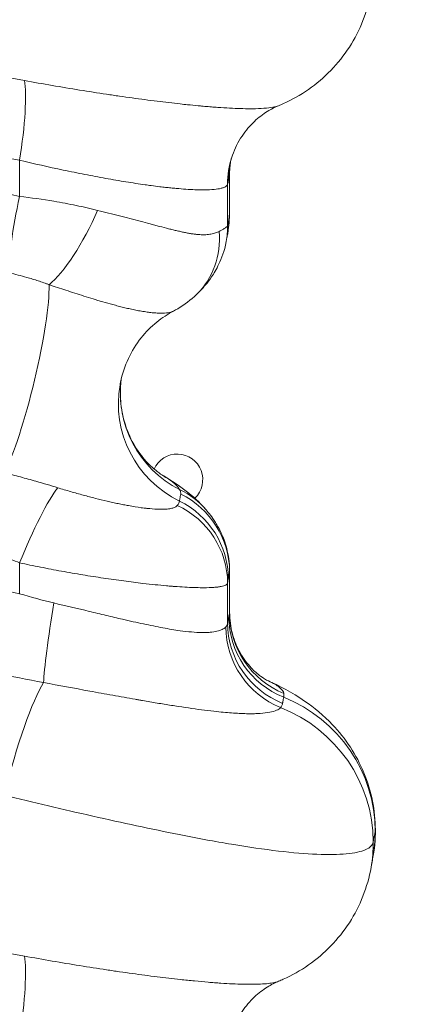
# Model space of a CAD drawing. Units: millimetres. Extents: x 6000 to 19164, y 6123 to 15923.
# Drawn here: x 12753 to 12807, y 10063 to 10198 of the extents above; entities that cross this region are included whole.
import ezdxf

# ---------------------------------------------------------------- set-up
doc = ezdxf.new("R2010")
doc.units = ezdxf.units.MM
doc.styles.get("Standard").update_dxf_attribs({"font": 'arial.ttf'})
doc.dimstyles.new('ISO-25', dxfattribs={"dimtxt": 2.5, "dimasz": 2.5, "dimexe": 1.25, "dimexo": 0.625, "dimtad": 1, "dimtxsty": 'Standard', "dimcen": 2.5, "dimadec": 0, "dimazin": 0, "dimtfac": 1, "dimtmove": 0, "dimatfit": 3, "dimfxl": 1, "dimarcsym": 0})

# ---------------------------------------------------------------- blocks, each defined once
blk = doc.blocks.new('*D37')
at = {"color": 0, "lineweight": -2, "transparency": 16777216}
for p, q in [((6489.43, 15529.45), (6489.43, 15650.7)), ((19163.8, 15529.45), (19163.8, 15650.7)), ((6609.43, 15649.45), (19043.8, 15649.45))]:
    blk.add_line(p, q, dxfattribs=at)
at = {"color": 0, "transparency": 16777216}
for points in [[(6609.43, 15669.45), (6609.43, 15629.45), (6489.43, 15649.45)], [(19043.8, 15669.45), (19043.8, 15629.45), (19163.8, 15649.45)]]:
    blk.add_solid(points, dxfattribs=at)
at = {"layer": 'Defpoints', "color": 0, "transparency": 16777216}
for p in [(19163.8, 15649.45), (6489.43, 10707.57), (19163.8, 9847.46)]:
    blk.add_point(p, dxfattribs=at)
at = {"color": 0, "transparency": 16777216, "insert": (12826.62, 15791.57), "char_height": 200, "attachment_point": 5}
blk.add_mtext('1265', dxfattribs=at)
blk = doc.blocks.new('*D38')
at = {"color": 0, "lineweight": -2, "transparency": 16777216}
for p, q in [((6393.35, 15443.47), (6272.1, 15443.47)), ((6273.35, 15323.47), (6273.35, 6242.63)), ((6393.35, 6122.63), (6272.1, 6122.63))]:
    blk.add_line(p, q, dxfattribs=at)
at = {"color": 0, "transparency": 16777216}
for points in [[(6253.35, 15323.47), (6293.35, 15323.47), (6273.35, 15443.47)], [(6253.35, 6242.63), (6293.35, 6242.63), (6273.35, 6122.63)]]:
    blk.add_solid(points, dxfattribs=at)
at = {"layer": 'Defpoints', "color": 0, "transparency": 16777216}
for p in [(12113.29, 15443.47), (6273.35, 6122.63), (13993.24, 6122.63)]:
    blk.add_point(p, dxfattribs=at)
at = {"color": 0, "transparency": 16777216, "insert": (6131.17, 10783.05), "char_height": 200, "attachment_point": 5, "rotation": 90}
blk.add_mtext('930', dxfattribs=at)

msp = doc.modelspace()

# ---------------------------------------------------------------- linework, layer by layer
at = {"color": 0, "linetype": 'Continuous', "lineweight": 0}
for p, q in [((12781.397, 10171.664), (12781.397, 10176.817)), ((12781.397, 10116.661), (12781.397, 10122.266))]:
    msp.add_line(p, q, dxfattribs=at)
msp.add_arc((12774.204, 10134.829), 3.5, 313.49525, 155.39893, dxfattribs=at)
for centre, major_axis, ratio, start_param, end_param in [((12750.876, 10178.599), (1.884, 11.851), 0.1401748, -1.5485216, -0.376472), ((12759.846, 10171.736), (5.168, 10.83), 0.2601806, -2.6506737, -1.4472615), ((12769.393, 10171.526), (11.971, -0.829), 0.9311036, -0.0001269, 0.0742498), ((12769.122, 10169.64), (11.802, -2.168), 0.988966, 0, 0.1836799), ((12769.302, 10170.595), (11.782, -2.275), 0.9899587, 0, 0.1926052), ((12768.524, 10168.848), (8.335, -8.632), 0.9156941, 0.0000361, 0.8467866), ((12752.579, 10148.82), (3.504, 14.585), 0.1380496, -2.6451198, -0.4775456), ((12774.204, 10134.829), (-3.282, 1.215), 0.0000098, 0, 0.0000392), ((12774.204, 10134.829), (-3.489, -0.284), 0.0000084, 0, 0.0000337), ((12769.05, 10122.907), (9.134, 7.782), 0.9397433, 0, 0.4079004), ((12769.22, 10121.271), (11.812, -2.114), 0.9884042, 0.1791513, 1.2893915), ((12769.393, 10122.213), (11.793, -2.217), 0.9894368, 0.1877543, 1.2979966), ((12769.122, 10120.645), (11.883, -1.673), 0.981673, 0.1424643, 1.2703054), ((12774.204, 10134.829), (1.062, -3.334), 0.000016, 0, 0.0000642), ((12781.388, 10086.642), (19.637, -3.791), 0.9899587, 0.1928282, 1.3790047), ((12781.388, 10086.642), (19.637, -3.791), 0.9899587, 0, 0.1928282), ((12750.876, 10058.599), (1.884, 11.851), 0.1401748, -1.5485216, -0.3764722)]:
    msp.add_ellipse(centre, major_axis=major_axis, ratio=ratio, start_param=start_param, end_param=end_param, dxfattribs=at)
at = {"color": 0, "linetype": 'Continuous', "lineweight": 0, "extrusion": (0, 0, -1)}
for centre, major_axis, ratio, start_param, end_param in [((12793.113, 10175.332), (-11.425, 3.669), 0.9961044, -0.3118763, 0.0002798), ((12793.233, 10175.854), (-11.812, 2.114), 0.9884042, -0.1791513, 0.0000117), ((12793.384, 10176.678), (-11.796, 2.204), 0.9893127, -0.1866536, -0.0474691), ((12754.282, 10173.656), (2.701, 11.692), 0.1383293, -2.7154329, -1.6027361), ((12781.388, 10146.642), (-14.728, 2.843), 0.9899587, -1.2848721, -0.0568344), ((12781.118, 10145.186), (-14.765, 2.643), 0.9884042, -1.2893936, -0.0001189), ((12754.282, 10123.425), (4.571, 11.096), 0.1313954, -1.6248687, -0.4393175), ((12757.821, 10117.93), (-1.906, -11.848), 0.0452097, 0.3921165, 1.5635251), ((12793.272, 10116.02), (-11.782, 2.275), 0.9899587, -1.3790047, -0.1926052), ((12793.384, 10116.545), (-11.674, 2.776), 0.9932261, -1.4138397, -0.2350207), ((12792.724, 10114.624), (-6.845, 9.857), 0.9840037, -2.151635, -0.9713611), ((12793.113, 10115.177), (-11.8, 2.181), 0.9890873, -1.3711034, -0.1847038), ((12752.579, 10088.82), (4.671, 19.447), 0.1380496, -1.4624665, -0.3956223), ((12781.118, 10085.186), (19.687, -3.524), 0.9884042, -1.3745883, -0.1791513), ((12781.118, 10085.186), (19.687, -3.524), 0.9884042, -0.1791513, 0.000049)]:
    msp.add_ellipse(centre, major_axis=major_axis, ratio=ratio, start_param=start_param, end_param=end_param, dxfattribs=at)
at = {"color": 0, "linetype": 'Continuous', "lineweight": 0}
for points, knots in [([(12752.579, 10239.201), (12751.508, 10239.434), (12749.363, 10239.889), (12745.071, 10240.752), (12740.42, 10241.608), (12733.627, 10242.727), (12726.496, 10243.721), (12719.038, 10244.52), (12713.729, 10244.958), (12709.672, 10245.224), (12706.507, 10245.388), (12703.703, 10245.498), (12698.635, 10245.648), (12693.428, 10245.667), (12687.918, 10245.532), (12683.116, 10245.35), (12677.329, 10244.991), (12672.493, 10244.54), (12670.317, 10244.307), (12669.648, 10244.235), (12663.759, 10243.575), (12652.058, 10241.802), (12636.757, 10238.333), (12623.55, 10234.442), (12612.843, 10230.751), (12603.053, 10226.969), (12593.694, 10222.97), (12581.417, 10217.276), (12570.793, 10211.818), (12561.961, 10206.964), (12557.393, 10204.395), (12553.401, 10202.105), (12544.733, 10197.034), (12536.117, 10191.775), (12528.798, 10187.177), (12527.163, 10186.145)], [-103.8921453, -103.8921453, -103.8921453, -103.8921453, -103.5442921, -103.1964389, -102.5007326, -102.0369284, -100.9933689, -100.1817115, -99.6019562, -99.2541031, -98.8482744, -98.5583967, -98.3264946, -97.1669841, -96.8191309, -96.4712778, -95.5436693, -94.847963, -94.8044813, -94.7899875, -94.6160609, -92.760844, -90.673725, -89.0504102, -87.813599, -86.5767877, -85.2369089, -84.1031652, -81.6295427, -80.8565357, -80.3927315, -79.6970251, -79.1559202, -76.6822977, -75.9700484, -75.9700484, -75.9700484, -75.9700484]), ([(12800.805, 10201.661), (12800.566, 10200.327), (12800.192, 10199.009), (12799.196, 10196.479), (12798.566, 10195.254), (12797.088, 10192.968), (12796.232, 10191.895), (12794.347, 10189.952), (12793.306, 10189.073), (12791.113, 10187.547), (12789.948, 10186.893), (12788.545, 10186.26), (12788.323, 10186.164), (12788.101, 10186.072)], [0, 0, 0, 0, 4.1336884, 4.1336884, 8.2953096, 8.2953096, 12.4592933, 12.4592933, 16.6319945, 16.6319945, 20.8057325, 20.8057325, 21.586684, 21.586684, 21.586684, 21.586684]), ([(12788.101, 10186.072), (12788.009, 10186.034), (12787.842, 10185.977), (12787.571, 10185.91), (12787.087, 10185.812), (12786.169, 10185.706), (12784.734, 10185.657), (12782.819, 10185.676), (12781.037, 10185.759), (12779.334, 10185.879), (12778.45, 10185.949), (12777.688, 10186.014), (12776.751, 10186.1), (12775.788, 10186.194), (12773.949, 10186.389), (12771.998, 10186.617), (12769.764, 10186.904), (12768.043, 10187.137), (12766.286, 10187.386), (12763.907, 10187.738), (12759.595, 10188.412), (12755.76, 10189.07), (12753.239, 10189.524)], [0.4735652, 0.4735652, 0.4735652, 0.4735652, 0.6675679, 0.7788293, 0.8900906, 1.3351359, 1.7801812, 2.076878, 2.6702718, 2.8186202, 2.9669686, 3.115317, 3.1894913, 3.4120139, 3.5603623, 4.0054076, 4.2279303, 4.4504529, 4.6729756, 4.8954982, 5.3405435, 6.2306341, 6.2306341, 6.2306341, 6.2306341]), ([(12788.101, 10186.072), (12787.635, 10185.879), (12787.097, 10185.614), (12785.968, 10184.913), (12785.361, 10184.454), (12784.174, 10183.341), (12783.594, 10182.663), (12782.557, 10181.111), (12782.107, 10180.213), (12781.749, 10179.187), (12781.719, 10179.096), (12781.689, 10179.004)], [0, 0, 0, 0, 2.2971994, 2.2971994, 4.8270448, 4.8270448, 7.6439158, 7.6439158, 10.7319604, 10.7319604, 11.0322797, 11.0322797, 11.0322797, 11.0322797]), ([(12752.579, 10173.656), (12746.41, 10175.011), (12734.009, 10177.341), (12718.601, 10179.173), (12707.992, 10179.859), (12701.998, 10180.082), (12696.041, 10180.193), (12688.67, 10180.123), (12679.969, 10179.712), (12671.416, 10178.983), (12660.211, 10177.601), (12641.201, 10174.168), (12616.749, 10166.996), (12596.551, 10158.587), (12584.257, 10152.747), (12577.192, 10149.231), (12569.26, 10145.075), (12557.548, 10138.608), (12544.221, 10130.75), (12533.938, 10124.357), (12529.315, 10121.436)], [0, 0, 0, 0, 1.8239703, 3.6479405, 4.5599256, 5.0159182, 5.4719108, 6.3838959, 7.295881, 8.2078661, 9.1198513, 10.9438215, 14.591762, 17.8343758, 18.6450292, 19.4556827, 20.6716628, 21.887643, 24.3196033, 26.3249493, 26.3249493, 26.3249493, 26.3249493]), ([(12781.689, 10179.003), (12781.586, 10178.682), (12781.528, 10178.452), (12781.446, 10178.109), (12781.429, 10178.012), (12781.421, 10177.969)], [0, 0, 0, 0, 2.1258299, 2.1258299, 4.5870498, 4.5870498, 4.5870498, 4.5870498]), ([(12752.579, 10178.599), (12754.54, 10178.138), (12757.568, 10177.459), (12761.036, 10176.754), (12762.965, 10176.383), (12764.396, 10176.12), (12765.803, 10175.872), (12767.637, 10175.567), (12769.245, 10175.322), (12770.766, 10175.113), (12771.563, 10175.011), (12772.338, 10174.919), (12772.97, 10174.848), (12773.702, 10174.773), (12775.112, 10174.643), (12776.585, 10174.552), (12778.156, 10174.532), (12779.322, 10174.585), (12780.052, 10174.701), (12780.428, 10174.806), (12780.649, 10174.884), (12780.96, 10175.04), (12781.091, 10175.207), (12781.118, 10175.332)], [-6.2306341, -6.2306341, -6.2306341, -6.2306341, -5.3405435, -4.8954982, -4.6729756, -4.4504529, -4.2279303, -4.0054076, -3.5603623, -3.4120139, -3.1894913, -3.115317, -2.9669686, -2.8186202, -2.6702718, -2.076878, -1.7801812, -1.3351359, -0.8900906, -0.7788293, -0.6675679, -0.4450453, 0, 0, 0, 0]), ([(12781.397, 10176.817), (12781.397, 10176.972), (12781.4, 10177.123), (12781.412, 10177.419), (12781.421, 10177.564), (12781.443, 10177.847), (12781.457, 10177.984), (12781.481, 10178.191), (12781.49, 10178.262), (12781.499, 10178.333)], [0.31556392, 0.31556392, 0.31556392, 0.31556392, 0.335773595, 0.335773595, 0.35598327, 0.35598327, 0.376192945, 0.376192945, 0.387086423, 0.387086423, 0.387086423, 0.387086423]), ([(12781.238, 10175.854), (12781.244, 10175.889), (12781.25, 10175.924), (12781.266, 10176.015), (12781.276, 10176.071), (12781.303, 10176.214), (12781.319, 10176.302), (12781.353, 10176.487), (12781.37, 10176.583), (12781.388, 10176.678)], [-0.56266171, -0.56266171, -0.56266171, -0.56266171, -0.492329, -0.492329, -0.37979665, -0.37979665, -0.19974491, -0.19974491, 0, 0, 0, 0]), ([(12763.279, 10171.736), (12763.16, 10171.766), (12762.922, 10171.824), (12762.442, 10171.939), (12761.592, 10172.136), (12759.856, 10172.511), (12756.791, 10173.086), (12754.156, 10173.467), (12752.579, 10173.656)], [0, 0, 0, 0, 0.02123584, 0.04247167, 0.08494335, 0.1698867, 0.3397734, 0.59460344, 0.59460344, 0.59460344, 0.59460344]), ([(12779.967, 10168.848), (12779.811, 10168.77), (12779.466, 10168.627), (12778.845, 10168.468), (12778.246, 10168.399), (12777.716, 10168.389), (12777.295, 10168.404), (12776.855, 10168.441), (12776.55, 10168.479), (12776.31, 10168.514), (12776.14, 10168.539), (12775.792, 10168.597), (12775.346, 10168.681), (12774.79, 10168.797), (12774.217, 10168.926), (12773.627, 10169.067), (12772.82, 10169.267), (12771.985, 10169.482), (12771.129, 10169.705), (12770.255, 10169.935), (12768.676, 10170.353), (12766.296, 10170.977), (12764.294, 10171.484), (12763.279, 10171.736)], [0, 0, 0, 0, 0.0839276, 0.1678552, 0.2517828, 0.2937466, 0.3357104, 0.3776742, 0.419638, 0.419638, 0.4423539, 0.4650699, 0.5105018, 0.5559337, 0.6013656, 0.6467975, 0.6922293, 0.7830931, 0.828525, 0.8739569, 0.9648207, 1.1465483, 1.3282758, 1.3282758, 1.3282758, 1.3282758]), ([(12781.388, 10171.526), (12781.371, 10171.284), (12781.341, 10170.904), (12781.311, 10170.664), (12781.297, 10170.595)], [0, 0, 0, 0, 0.19906417, 0.34836229, 0.34836229, 0.34836229, 0.34836229]), ([(12781.118, 10169.64), (12781.095, 10169.577), (12781.031, 10169.502), (12780.831, 10169.339), (12780.703, 10169.253), (12780.445, 10169.101), (12780.334, 10169.039), (12780.134, 10168.933), (12780.052, 10168.891), (12779.967, 10168.848)], [0, 0, 0, 0, 0.13127451, 0.13127451, 0.24960646, 0.24960646, 0.32356392, 0.32356392, 0.36978734, 0.36978734, 0.36978734, 0.36978734]), ([(12781.364, 10170.695), (12781.343, 10170.391), (12781.32, 10170.09), (12781.268, 10169.562), (12781.247, 10169.369), (12781.186, 10168.908), (12781.144, 10168.629), (12781.085, 10168.323)], [0, 0, 0, 0, 2.0358837, 2.0358837, 3.0761199, 3.0761199, 4.1699064, 4.1699064, 4.1699064, 4.1699064]), ([(12781.297, 10170.595), (12781.276, 10170.485), (12781.255, 10170.374), (12781.214, 10170.16), (12781.195, 10170.059), (12781.164, 10169.892), (12781.152, 10169.827), (12781.133, 10169.722), (12781.125, 10169.681), (12781.118, 10169.64)], [0, 0, 0, 0, 0.23824993, 0.23824993, 0.45301043, 0.45301043, 0.58723574, 0.58723574, 0.67112656, 0.67112656, 0.67112656, 0.67112656]), ([(12780.924, 10167.472), (12780.935, 10167.53), (12780.946, 10167.589), (12780.967, 10167.704), (12780.978, 10167.761), (12780.999, 10167.875), (12781.01, 10167.932), (12781.031, 10168.044), (12781.042, 10168.1), (12781.063, 10168.211), (12781.074, 10168.266), (12781.084, 10168.32)], [-0.67112656, -0.67112656, -0.67112656, -0.67112656, -0.53690125, -0.53690125, -0.40267594, -0.40267594, -0.26845062, -0.26845062, -0.13422531, -0.13422531, 0, 0, 0, 0]), ([(12776.859, 10160.216), (12777.035, 10160.386), (12777.223, 10160.573), (12777.632, 10161.005), (12777.854, 10161.249), (12778.349, 10161.843), (12778.622, 10162.191), (12779.232, 10163.09), (12779.573, 10163.638), (12780.288, 10165.15), (12780.676, 10166.12), (12780.924, 10167.472)], [-0.36978734, -0.36978734, -0.36978734, -0.36978734, -0.29582987, -0.29582987, -0.2218724, -0.2218724, -0.14791494, -0.14791494, -0.07395747, -0.07395747, 0, 0, 0, 0]), ([(12751.154, 10163.164), (12751.96, 10162.982), (12753.303, 10162.639), (12754.866, 10162.163), (12755.753, 10161.864), (12756.187, 10161.709), (12756.433, 10161.62), (12756.555, 10161.574), (12756.616, 10161.552)], [-0.59460344, -0.59460344, -0.59460344, -0.59460344, -0.3397734, -0.1698867, -0.08494335, -0.04247167, -0.02123584, 0, 0, 0, 0]), ([(12756.616, 10161.552), (12757.37, 10161.301), (12758.916, 10160.788), (12760.952, 10160.127), (12762.44, 10159.663), (12763.312, 10159.4), (12764.198, 10159.138), (12765.119, 10158.877), (12766.075, 10158.624), (12766.809, 10158.439), (12767.561, 10158.262), (12768.327, 10158.097), (12768.975, 10157.972), (12769.495, 10157.882), (12769.754, 10157.842), (12770.122, 10157.788), (12770.596, 10157.726), (12771.283, 10157.663), (12771.92, 10157.637), (12772.672, 10157.655), (12773.278, 10157.755), (12773.589, 10157.879), (12773.69, 10157.931)], [-1.3282758, -1.3282758, -1.3282758, -1.3282758, -1.1465483, -0.9648207, -0.8739569, -0.828525, -0.7830931, -0.6922293, -0.6467975, -0.6013656, -0.5559337, -0.5105018, -0.4650699, -0.4423539, -0.419638, -0.419638, -0.3776742, -0.3357104, -0.2937466, -0.2517828, -0.1678552, -0.1150921, -0.1150921, -0.1150921, -0.1150921]), ([(12776.859, 10160.216), (12776.084, 10159.468), (12775.206, 10158.8), (12774.077, 10158.139), (12773.885, 10158.033), (12773.69, 10157.931)], [0, 0, 0, 0, 3.3722802, 3.3722802, 4.0520611, 4.0520611, 4.0520611, 4.0520611]), ([(12773.692, 10157.932), (12772.914, 10157.526), (12772.129, 10157.015), (12770.621, 10155.791), (12769.893, 10155.056), (12768.567, 10153.39), (12767.973, 10152.437), (12767.017, 10150.405), (12766.651, 10149.31), (12766.397, 10148.073), (12766.373, 10147.95), (12766.351, 10147.827)], [0, 0, 0, 0, 3.0392514, 3.0392514, 6.2713047, 6.2713047, 9.720365, 9.720365, 13.244543, 13.244543, 13.6325961, 13.6325961, 13.6325961, 13.6325961]), ([(12766.525, 10148.659), (12766.412, 10147.81), (12766.374, 10146.95), (12766.462, 10144.962), (12766.65, 10143.826), (12767.271, 10141.674), (12767.708, 10140.643), (12768.745, 10138.814), (12769.352, 10137.992), (12770.49, 10136.736), (12771.035, 10136.256), (12771.816, 10135.656), (12772.09, 10135.483), (12772.234, 10135.398)], [0.8890876, 0.8890876, 0.8890876, 0.8890876, 3.5238963, 3.5238963, 7.0571855, 7.0571855, 10.56766, 10.56766, 13.9606302, 13.9606302, 16.9674613, 16.9674613, 19.5244737, 19.5244737, 19.5244737, 19.5244737]), ([(12757.798, 10133.723), (12756.852, 10134.013), (12755.188, 10134.509), (12752.688, 10135.201), (12751.205, 10135.582), (12750.458, 10135.766)], [-0.59012166, -0.59012166, -0.59012166, -0.59012166, -0.33721238, -0.16860619, 0, 0, 0, 0]), ([(12772.234, 10135.398), (12772.244, 10135.392), (12772.274, 10135.374), (12772.322, 10135.346), (12772.369, 10135.317), (12772.406, 10135.295), (12772.72, 10135.104), (12773.255, 10134.752), (12773.867, 10134.271), (12774.302, 10133.836), (12774.476, 10133.577), (12774.534, 10133.456)], [-0.67567747, -0.67567747, -0.67567747, -0.67567747, -0.67026325, -0.66025932, -0.65025539, -0.64525343, -0.64025146, -0.4801886, -0.32012573, -0.16006287, 0, 0, 0, 0]), ([(12772.349, 10135.33), (12773.449, 10134.675), (12774.463, 10134.011), (12776.355, 10132.556), (12777.254, 10131.763), (12778.099, 10130.788)], [0.1698688, 0.1698688, 0.1698688, 0.1698688, 4.8971556, 4.8971556, 9.3340483, 9.3340483, 9.3340483, 9.3340483]), ([(12774.208, 10131.292), (12774.14, 10131.208), (12773.946, 10131.058), (12773.563, 10130.922), (12773.176, 10130.845), (12772.734, 10130.788), (12772.168, 10130.762), (12771.264, 10130.779), (12770.499, 10130.839), (12769.888, 10130.908), (12769.757, 10130.923), (12769.56, 10130.947), (12768.854, 10131.039), (12767.917, 10131.188), (12766.823, 10131.393), (12766.094, 10131.54), (12765.342, 10131.701), (12764.312, 10131.934), (12762.989, 10132.255), (12761.316, 10132.696), (12759.581, 10133.186), (12758.395, 10133.54), (12757.798, 10133.723)], [-2.2311442, -2.2311442, -2.2311442, -2.2311442, -2.0717767, -1.9124093, -1.8327256, -1.7530418, -1.5936744, -1.4874294, -1.2749395, -1.2483783, -1.2350977, -1.221817, -1.1686946, -0.9562046, -0.8765209, -0.7968372, -0.7171535, -0.6374698, -0.4781023, -0.3187349, -0.1593674, 0, 0, 0, 0]), ([(12774.534, 10133.456), (12774.579, 10133.373), (12774.615, 10133.294), (12774.664, 10133.151), (12774.68, 10133.086), (12774.691, 10132.988), (12774.692, 10132.951), (12774.689, 10132.895), (12774.686, 10132.874), (12774.682, 10132.853)], [-0.34256396, -0.34256396, -0.34256396, -0.34256396, -0.22095376, -0.22095376, -0.11133329, -0.11133329, -0.0428205, -0.0428205, 0, 0, 0, 0]), ([(12774.682, 10132.853), (12774.662, 10132.743), (12774.641, 10132.632), (12774.602, 10132.419), (12774.583, 10132.317), (12774.553, 10132.151), (12774.541, 10132.086), (12774.522, 10131.981), (12774.515, 10131.941), (12774.508, 10131.9)], [-0.64539222, -0.64539222, -0.64539222, -0.64539222, -0.41627798, -0.41627798, -0.20975247, -0.20975247, -0.08067403, -0.08067403, -0.00005821, -0.00005821, -0.00005821, -0.00005821]), ([(12778.184, 10130.69), (12778.368, 10130.474), (12778.565, 10130.231), (12778.991, 10129.663), (12779.22, 10129.337), (12779.709, 10128.549), (12779.971, 10128.087), (12780.502, 10126.937), (12780.773, 10126.249), (12781.22, 10124.529), (12781.397, 10123.488), (12781.397, 10122.266)], [-0.34256396, -0.34256396, -0.34256396, -0.34256396, -0.28116006, -0.28116006, -0.21975615, -0.21975615, -0.15835224, -0.15835224, -0.09694833, -0.09694833, -0.03554442, -0.03554442, -0.03554442, -0.03554442]), ([(12752.579, 10119.201), (12748.292, 10120.134), (12742.565, 10121.254), (12731.124, 10123.14), (12721.155, 10124.392), (12710.546, 10125.2), (12704.927, 10125.462), (12696.538, 10125.71), (12687.542, 10125.626), (12677.328, 10124.991), (12671.946, 10124.489), (12663.923, 10123.6), (12647.444, 10121.104), (12625.651, 10115.453), (12605.638, 10108.106), (12593.178, 10102.74), (12583.983, 10098.449), (12575.668, 10094.322), (12567.476, 10090.004), (12557.917, 10084.733), (12549.236, 10079.7), (12538.475, 10073.221), (12531.852, 10069.105), (12527.378, 10066.281), (12527.163, 10066.145)], [-103.8921465, -103.8921465, -103.8921465, -103.8921465, -102.5007338, -102.0369296, -100.1817127, -99.2541042, -98.5583979, -98.3264958, -96.4712788, -95.5436704, -94.8479641, -94.6160619, -92.760845, -89.0504112, -86.5767887, -85.0307746, -84.1031662, -82.8663549, -81.6295436, -80.7019352, -78.8467183, -77.9191098, -76.0638929, -75.970045, -75.970045, -75.970045, -75.970045]), ([(12746.774, 10125.322), (12747.339, 10125.186), (12748.462, 10124.882), (12750.402, 10124.256), (12751.767, 10123.744), (12752.579, 10123.425)], [0, 0, 0, 0, 0.16860619, 0.33721238, 0.59012166, 0.59012166, 0.59012166, 0.59012166]), ([(12752.579, 10123.425), (12753.516, 10123.225), (12755.424, 10122.832), (12758.336, 10122.279), (12761.244, 10121.774), (12763.61, 10121.4), (12765.481, 10121.127), (12766.859, 10120.938), (12768.205, 10120.765), (12770.235, 10120.522), (12771.985, 10120.343), (12773.301, 10120.233), (12773.667, 10120.205), (12773.91, 10120.186), (12775.045, 10120.103), (12776.454, 10120.032), (12778.074, 10120.011), (12779.054, 10120.042), (12779.78, 10120.11), (12780.384, 10120.203), (12780.914, 10120.366), (12781.09, 10120.545), (12781.118, 10120.645)], [0, 0, 0, 0, 0.1593674, 0.3187349, 0.4781023, 0.6374698, 0.7171535, 0.7968372, 0.8765209, 0.9562046, 1.1686946, 1.221817, 1.2350977, 1.2483783, 1.2749395, 1.4874294, 1.5936744, 1.7530418, 1.8327256, 1.9124093, 2.0717767, 2.2311442, 2.2311442, 2.2311442, 2.2311442]), ([(12781.215, 10121.271), (12781.223, 10121.311), (12781.23, 10121.351), (12781.249, 10121.455), (12781.26, 10121.519), (12781.29, 10121.683), (12781.308, 10121.784), (12781.347, 10121.994), (12781.368, 10122.104), (12781.388, 10122.213)], [0, 0, 0, 0, 0.08067403, 0.08067403, 0.20975247, 0.20975247, 0.41627798, 0.41627798, 0.64539222, 0.64539222, 0.64539222, 0.64539222]), ([(12780.855, 10114.624), (12780.735, 10114.5), (12780.414, 10114.277), (12779.693, 10114.032), (12778.9, 10113.912), (12778.16, 10113.871), (12777.345, 10113.867), (12776.192, 10113.93), (12774.788, 10114.094), (12773.074, 10114.357), (12771.393, 10114.671), (12769.583, 10115.049), (12768.407, 10115.306), (12767.563, 10115.496), (12767.076, 10115.607), (12766.464, 10115.747), (12765.596, 10115.948), (12764.072, 10116.306), (12761.328, 10116.959), (12758.89, 10117.544), (12757.271, 10117.93)], [-5.0989028, -5.0989028, -5.0989028, -5.0989028, -4.7346955, -4.3704881, -4.0062808, -3.8241771, -3.6420734, -3.2778661, -2.9136587, -2.6708538, -2.1852441, -1.9424392, -1.6996343, -1.5782318, -1.5175306, -1.4568294, -1.2747257, -1.092622, -0.7284147, 0, 0, 0, 0]), ([(12781.277, 10116.02), (12781.258, 10115.923), (12781.239, 10115.824), (12781.203, 10115.636), (12781.186, 10115.546), (12781.159, 10115.399), (12781.148, 10115.342), (12781.131, 10115.249), (12781.124, 10115.213), (12781.118, 10115.177)], [-0.59427816, -0.59427816, -0.59427816, -0.59427816, -0.38330941, -0.38330941, -0.1931404, -0.1931404, -0.07428477, -0.07428477, 0, 0, 0, 0]), ([(12781.397, 10116.651), (12781.398, 10115.643), (12781.536, 10114.63), (12782.047, 10112.735), (12782.424, 10111.838), (12783.32, 10110.267), (12783.84, 10109.583), (12784.81, 10108.547), (12785.268, 10108.16), (12785.94, 10107.663), (12786.176, 10107.523), (12786.445, 10107.371), (12786.504, 10107.345), (12786.504, 10107.345)], [0.0096421, 0.0096421, 0.0096421, 0.0096421, 3.2453314, 3.2453314, 6.4469949, 6.4469949, 9.5780018, 9.5780018, 12.4383196, 12.4383196, 15.0459768, 15.0459768, 17.3195182, 17.3195182, 17.3195182, 17.3195182]), ([(12781.118, 10115.177), (12781.108, 10115.1), (12781.091, 10115.027), (12781.043, 10114.896), (12781.015, 10114.837), (12780.958, 10114.747), (12780.934, 10114.714), (12780.891, 10114.662), (12780.873, 10114.643), (12780.855, 10114.624)], [0, 0, 0, 0, 0.15947981, 0.15947981, 0.30323626, 0.30323626, 0.39308404, 0.39308404, 0.44923891, 0.44923891, 0.44923891, 0.44923891]), ([(12755.855, 10107.014), (12757.95, 10106.629), (12761.147, 10106.039), (12764.832, 10105.368), (12766.905, 10104.996), (12768.095, 10104.786), (12768.94, 10104.638), (12769.613, 10104.522), (12770.785, 10104.321), (12772.435, 10104.045), (12775.002, 10103.638), (12777.426, 10103.292), (12779.922, 10102.999), (12781.976, 10102.814), (12783.652, 10102.742), (12784.821, 10102.747), (12785.869, 10102.794), (12786.958, 10102.929), (12787.886, 10103.204), (12788.25, 10103.45), (12788.372, 10103.584)], [0, 0, 0, 0, 0.7284147, 1.092622, 1.2747257, 1.4568294, 1.5175306, 1.5782318, 1.6996343, 1.9424392, 2.1852441, 2.6708538, 2.9136587, 3.2778661, 3.6420734, 3.8241771, 4.0062808, 4.3704881, 4.7346955, 5.0989028, 5.0989028, 5.0989028, 5.0989028]), ([(12786.499, 10107.348), (12788.256, 10106.562), (12789.966, 10105.665), (12792.98, 10103.59), (12794.295, 10102.513), (12796.392, 10100.314), (12797.229, 10099.273), (12798.681, 10097.057), (12799.308, 10095.88), (12800.332, 10093.412), (12800.731, 10092.104), (12801.256, 10089.478), (12801.392, 10088.149), (12801.397, 10086.824)], [0, 0, 0, 0, 7.6518371, 7.6518371, 13.4165658, 13.4165658, 17.6600891, 17.6600891, 21.762559, 21.762559, 25.9189236, 25.9189236, 29.9569038, 29.9569038, 29.9569038, 29.9569038]), ([(12788.835, 10105.526), (12788.8, 10105.813), (12788.327, 10106.407), (12787.163, 10107.051), (12786.499, 10107.347)], [0, 0, 0, 0, 0.7140047, 1.3240338, 1.3240338, 1.3240338, 1.3240338]), ([(12788.658, 10104.17), (12788.665, 10104.206), (12788.672, 10104.241), (12788.689, 10104.333), (12788.699, 10104.389), (12788.726, 10104.535), (12788.743, 10104.623), (12788.779, 10104.81), (12788.797, 10104.907), (12788.816, 10105.004)], [0, 0, 0, 0, 0.07428477, 0.07428477, 0.1931404, 0.1931404, 0.38330941, 0.38330941, 0.59427816, 0.59427816, 0.59427816, 0.59427816]), ([(12788.372, 10103.584), (12788.391, 10103.606), (12788.409, 10103.629), (12788.453, 10103.687), (12788.479, 10103.724), (12788.539, 10103.822), (12788.57, 10103.885), (12788.623, 10104.02), (12788.644, 10104.094), (12788.658, 10104.17)], [-0.44922006, -0.44922006, -0.44922006, -0.44922006, -0.39308404, -0.39308404, -0.30323626, -0.30323626, -0.15947981, -0.15947981, 0, 0, 0, 0]), ([(12750.415, 10091.564), (12754.461, 10090.593), (12758.569, 10089.629), (12766.679, 10087.796), (12770.655, 10086.936), (12776.965, 10085.684), (12781.793, 10084.79), (12786.104, 10084.164), (12790.049, 10083.698), (12793.593, 10083.392), (12796.294, 10083.435), (12798.564, 10083.647), (12800.34, 10084.036), (12801.034, 10084.757), (12801.11, 10085.186)], [-4.276376, -4.276376, -4.276376, -4.276376, -3.5567824, -3.5567824, -2.8410945, -2.8410945, -2.3682899, -1.8954852, -1.8954852, -1.4300201, -0.9645551, -0.9645551, -0.4822775, 0, 0, 0, 0]), ([(12800.807, 10081.675), (12800.821, 10081.755), (12800.836, 10081.834), (12800.865, 10081.994), (12800.879, 10082.075), (12800.909, 10082.235), (12800.924, 10082.315), (12800.953, 10082.471), (12800.968, 10082.549), (12800.997, 10082.701), (12801.011, 10082.777), (12801.026, 10082.851)], [0.0151202, 0.0151202, 0.0151202, 0.0151202, 0.2067254, 0.2067254, 0.4088376, 0.4088376, 0.6109499, 0.6109499, 0.8130621, 0.8130621, 1.0151744, 1.0151744, 1.0151744, 1.0151744]), ([(12800.805, 10081.661), (12800.566, 10080.327), (12800.192, 10079.009), (12799.195, 10076.478), (12798.565, 10075.253), (12797.088, 10072.967), (12796.232, 10071.894), (12794.346, 10069.952), (12793.306, 10069.073), (12791.113, 10067.547), (12789.947, 10066.893), (12788.545, 10066.259), (12788.323, 10066.164), (12788.101, 10066.072)], [0, 0, 0, 0, 4.1338903, 4.1338903, 8.2952928, 8.2952928, 12.4598972, 12.4598972, 16.6316107, 16.6316107, 20.8065224, 20.8065224, 21.5863527, 21.5863527, 21.5863527, 21.5863527]), ([(12788.101, 10066.072), (12788.009, 10066.034), (12787.842, 10065.977), (12787.571, 10065.91), (12786.925, 10065.78), (12785.93, 10065.689), (12784.603, 10065.664), (12783.883, 10065.666), (12782.563, 10065.688), (12781.037, 10065.759), (12779.334, 10065.879), (12778.155, 10065.972), (12776.915, 10066.083), (12775.622, 10066.212), (12773.949, 10066.389), (12771.998, 10066.617), (12769.764, 10066.904), (12768.043, 10067.137), (12766.286, 10067.386), (12763.907, 10067.738), (12759.595, 10068.412), (12755.76, 10069.07), (12753.239, 10069.524)], [0.4735402, 0.4735402, 0.4735402, 0.4735402, 0.6675679, 0.7788293, 0.8900906, 1.5576585, 1.7801812, 1.9285296, 2.076878, 2.6702718, 2.8186202, 2.9669686, 3.2636655, 3.4120139, 3.5603623, 4.0054076, 4.2279303, 4.4504529, 4.6729756, 4.8954982, 5.3405435, 6.2306341, 6.2306341, 6.2306341, 6.2306341]), ([(12788.101, 10066.072), (12787.635, 10065.879), (12787.097, 10065.613), (12785.967, 10064.912), (12785.36, 10064.453), (12784.172, 10063.34), (12783.593, 10062.662), (12782.556, 10061.109), (12782.106, 10060.211), (12781.749, 10059.186), (12781.718, 10059.095), (12781.689, 10059.004)], [0, 0, 0, 0, 2.2988619, 2.2988619, 4.8291917, 4.8291917, 7.6462733, 7.6462733, 10.7344154, 10.7344154, 11.0324359, 11.0324359, 11.0324359, 11.0324359])]:
    msp.add_open_spline(points, degree=3, knots=knots, dxfattribs=at)
for points in [[(12753.239, 10189.524), (12751.256, 10189.88), (12749.257, 10190.298), (12747.272, 10190.76)], [(12746.107, 10179.924), (12748.245, 10179.409), (12750.405, 10178.962), (12752.579, 10178.599)], [(12752.579, 10178.599), (12752.579, 10176.952), (12752.579, 10175.304), (12752.579, 10173.656)], [(12781.388, 10176.678), (12781.394, 10176.726), (12781.397, 10176.773), (12781.397, 10176.817)], [(12781.388, 10176.678), (12781.388, 10174.961), (12781.388, 10173.243), (12781.388, 10171.526)], [(12781.118, 10175.332), (12781.158, 10175.457), (12781.198, 10175.632), (12781.238, 10175.854)], [(12781.118, 10169.64), (12781.118, 10171.538), (12781.118, 10173.435), (12781.118, 10175.332)], [(12781.397, 10171.658), (12781.397, 10171.338), (12781.386, 10171.016), (12781.364, 10170.696)], [(12781.397, 10171.664), (12781.397, 10171.618), (12781.394, 10171.572), (12781.388, 10171.526)], [(12774.508, 10131.9), (12774.471, 10131.692), (12774.366, 10131.487), (12774.208, 10131.292)], [(12752.579, 10123.425), (12752.579, 10122.017), (12752.579, 10120.609), (12752.579, 10119.201)], [(12781.388, 10122.213), (12781.394, 10122.23), (12781.397, 10122.247), (12781.397, 10122.266)], [(12781.118, 10120.645), (12781.15, 10120.876), (12781.183, 10121.088), (12781.215, 10121.271)], [(12781.388, 10122.213), (12781.388, 10120.324), (12781.388, 10118.434), (12781.388, 10116.545)], [(12781.118, 10115.177), (12781.118, 10117), (12781.118, 10118.823), (12781.118, 10120.645)], [(12757.271, 10117.93), (12755.7, 10118.304), (12754.125, 10118.727), (12752.579, 10119.201)], [(12781.388, 10116.545), (12781.351, 10116.388), (12781.314, 10116.212), (12781.277, 10116.02)], [(12781.397, 10116.661), (12781.397, 10116.621), (12781.394, 10116.583), (12781.388, 10116.545)], [(12749.307, 10108.315), (12751.476, 10107.857), (12753.673, 10107.422), (12755.855, 10107.014)], [(12788.816, 10105.004), (12788.851, 10105.183), (12788.856, 10105.359), (12788.835, 10105.526)], [(12801.397, 10086.824), (12801.403, 10085.496), (12801.278, 10084.158), (12801.026, 10082.852)], [(12801.11, 10085.186), (12801.2, 10085.691), (12801.291, 10086.178), (12801.381, 10086.647)], [(12801.381, 10086.647), (12801.392, 10086.705), (12801.397, 10086.764), (12801.397, 10086.824)], [(12753.239, 10069.524), (12751.256, 10069.88), (12749.257, 10070.298), (12747.272, 10070.76)]]:
    msp.add_open_spline(points, degree=3, dxfattribs=at)

# ---------------------------------------------------------------- dimensions: what is measured, and where the dimension line sits
dim = msp.add_linear_dim(base=(19163.799, 15649.454), p1=(6489.435, 10707.567), p2=(19163.799, 9847.458), text='1265', dimstyle='ISO-25', override={"dimtxt": 200, "dimasz": 120, "dimgap": 40, "dimtad": 2, "dimfxl": 120, "dimfxlon": 1})
dim.commit()
dim.dimension.update_dxf_attribs({"geometry": '*D37', "text_midpoint": (12826.617, 15649.454), "dimtype": 160})
dim = msp.add_linear_dim(base=(6273.351, 6122.632), p1=(12113.291, 15443.466), p2=(13993.245, 6122.632), angle=90, text='930', dimstyle='ISO-25', override={"dimtxt": 200, "dimasz": 120, "dimgap": 40, "dimtad": 2, "dimfxl": 120, "dimfxlon": 1})
dim.commit()
dim.dimension.update_dxf_attribs({"geometry": '*D38', "text_midpoint": (6131.168, 10783.049)})

doc.saveas('drawing.dxf')
